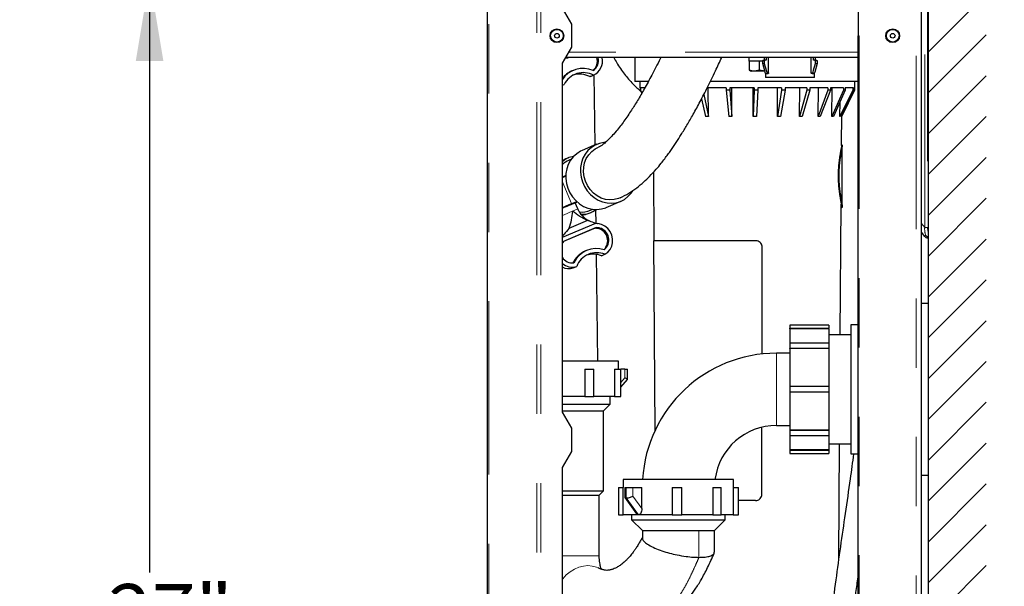
# Model space of a CAD drawing. Units: inches. Extents: x 0 to 10.8, y 0 to 8.2.
# Drawn here: x 7.7 to 9.2, y 3.2 to 4 of the extents above; entities that cross this region are included whole.
import ezdxf

# ---------------------------------------------------------------- set-up
doc = ezdxf.new("R2010")
doc.units = ezdxf.units.IN
doc.header["$MEASUREMENT"] = 0
doc.linetypes.add('SLD-Phantom', pattern=[0.5, 0.25, -0.05, 0.05, -0.05, 0.05, -0.05])
doc.linetypes.add('SLD-Solid', pattern=[0])
doc.layers.add('DIM', color=7, linetype='SLD-Solid', lineweight=25)
doc.styles.add('SLDTEXTSTYLE1', font='ARIAL.TTF', dxfattribs={"width": 0.948})
doc.dimstyles.new('SLDDIMSTYLE0', dxfattribs={"dimtxt": 0.080892, "dimasz": 0.12, "dimexe": 0, "dimexo": 0.0625, "dimgap": 0.020223, "dimtad": 0, "dimtih": 1, "dimtoh": 1, "dimdec": 6, "dimlfac": 12, "dimrnd": 1e-09, "dimzin": 12, "dimdsep": 46, "dimlunit": 5, "dimtxsty": 'SLDTEXTSTYLE1', "dimsah": 1, "dimcen": 0.09, "dimadec": 0, "dimazin": 3, "dimtfac": 1, "dimtdec": 3, "dimtofl": 0, "dimtmove": 0, "dimatfit": 3, "dimfxl": 0, "dimfrac": 2, "dimtolj": 1, "dimtzin": 12, "dimarcsym": 0})
doc.dimstyles.new('SLDDIMSTYLE7', dxfattribs={"dimtxt": 0.080892, "dimasz": 0.12, "dimexe": 0, "dimexo": 0.0625, "dimgap": 0.020223, "dimtad": 0, "dimtih": 1, "dimtoh": 1, "dimdec": 3, "dimlfac": 12, "dimrnd": 1e-09, "dimzin": 12, "dimdsep": 46, "dimlunit": 5, "dimtxsty": 'SLDTEXTSTYLE1', "dimsah": 1, "dimcen": 0.09, "dimadec": 0, "dimazin": 3, "dimtfac": 1, "dimtdec": 3, "dimtofl": 0, "dimtmove": 0, "dimatfit": 3, "dimfxl": 0, "dimfrac": 2, "dimtolj": 1, "dimtzin": 12, "dimarcsym": 0})

# ---------------------------------------------------------------- blocks, each defined once
blk = doc.blocks.new('SW_HATCH_3')
at = {"color": 0, "linetype": 'SLD-Phantom', "lineweight": 18}
for p, q in [((0.0248, -2.2733), (-0.0585, -2.3566)), ((0.0248, -2.3322), (-0.0585, -2.4155)), ((0.0248, -2.3911), (-0.0585, -2.4745)), ((0.0248, -2.4501), (-0.0585, -2.5334)), ((0.0248, -2.509), (-0.0585, -2.5923)), ((0.0248, -2.5679), (-0.0585, -2.6513)), ((0.0248, -2.6268), (-0.0585, -2.7102)), ((0.0248, -2.6858), (-0.0585, -2.7691)), ((0.0248, -2.7447), (-0.0585, -2.828)), ((0.0248, -2.8036), (-0.0585, -2.887)), ((0.0248, -2.8625), (-0.0585, -2.9459)), ((0.0248, -2.9215), (-0.0585, -3.0048)), ((0.0248, -2.9804), (-0.0585, -3.0637)), ((0.0248, -3.0393), (-0.0585, -3.1227)), ((0.0248, -3.0982), (-0.0585, -3.1816))]:
    blk.add_line(p, q, dxfattribs=at)
blk = doc.blocks.new('_D_20')
at = {"layer": 'DIM'}
for p, q in [((8.8021, 6.087), (10.4002, 6.087)), ((10.3102, 6.087), (10.3102, 4.1538)), ((10.1158, 4.0111), (10.088, 4.0111)), ((10.088, 4.0111), (10.088, 3.8869)), ((10.5479, 4.0111), (10.5757, 4.0111)), ((10.5757, 4.0111), (10.5757, 3.8869)), ((10.088, 3.8869), (10.1158, 3.8869)), ((10.5757, 3.8869), (10.5479, 3.8869)), ((10.3102, 1.8434), (10.3102, 3.8683)), ((9.1188, 1.8434), (10.4002, 1.8434))]:
    blk.add_line(p, q, dxfattribs=at)
for points in [[(10.3102, 6.087), (10.2902, 5.967), (10.3302, 5.967)], [(10.3102, 1.8434), (10.3302, 1.9634), (10.2902, 1.9634)]]:
    blk.add_solid(points, dxfattribs=at)
at = {"layer": 'DIM', "attachment_point": 1, "style": 'SLDTEXTSTYLE1'}
for s, insert, char_height in [('*', (10.017, 4.137), 0.0833), ('50 15/16"', (10.096, 4.137), 0.08333), ('1293mm', (10.1158, 3.9943), 0.08333)]:
    blk.add_mtext(s, dxfattribs=dict(at, insert=insert, char_height=char_height))
blk = doc.blocks.new('_D_21')
at = {"layer": 'DIM'}
for p, q in [((9.1174, 4.9259), (10.0434, 4.9259)), ((9.9534, 4.9259), (9.9534, 3.5274)), ((9.7898, 3.3847), (9.762, 3.3847)), ((9.762, 3.3847), (9.762, 3.2604)), ((10.1602, 3.3847), (10.1879, 3.3847)), ((10.1879, 3.3847), (10.1879, 3.2604)), ((9.762, 3.2604), (9.7898, 3.2604)), ((10.1879, 3.2604), (10.1602, 3.2604)), ((9.9534, 1.8434), (9.9534, 3.2419)), ((9.1188, 1.8434), (10.0434, 1.8434))]:
    blk.add_line(p, q, dxfattribs=at)
for points in [[(9.9534, 4.9259), (9.9334, 4.8059), (9.9734, 4.8059)], [(9.9534, 1.8434), (9.9734, 1.9634), (9.9334, 1.9634)]]:
    blk.add_solid(points, dxfattribs=at)
at = {"layer": 'DIM', "attachment_point": 1, "style": 'SLDTEXTSTYLE1'}
for s, insert, char_height in [('*', (9.691, 3.5106), 0.0833), ('37"', (9.8935, 3.5106), 0.08333), ('940mm', (9.7898, 3.3679), 0.08333)]:
    blk.add_mtext(s, dxfattribs=dict(at, insert=insert, char_height=char_height))
blk = doc.blocks.new('_D_22')
at = {"layer": 'DIM'}
for p, q in [((7.6871, 4.0934), (8.0237, 4.0934)), ((7.9337, 4.0934), (7.9337, 3.2354)), ((7.7702, 3.0927), (7.7424, 3.0927)), ((7.7424, 3.0927), (7.7424, 2.9684)), ((8.1405, 3.0927), (8.1683, 3.0927)), ((8.1683, 3.0927), (8.1683, 2.9684)), ((7.7424, 2.9684), (7.7702, 2.9684)), ((8.1683, 2.9684), (8.1405, 2.9684)), ((7.9337, 1.8434), (7.9337, 2.7015))]:
    blk.add_line(p, q, dxfattribs=at)
for points in [[(7.9337, 4.0934), (7.9137, 3.9734), (7.9537, 3.9734)], [(7.9337, 1.8434), (7.9537, 1.9634), (7.9137, 1.9634)]]:
    blk.add_solid(points, dxfattribs=at)
at = {"layer": 'DIM', "attachment_point": 1, "style": 'SLDTEXTSTYLE1'}
for s, insert, char_height in [('*', (7.6714, 3.2186), 0.0833), ('27"', (7.8739, 3.2186), 0.08333), ('686mm', (7.7702, 3.0759), 0.08333), ('KNEE', (7.7825, 2.9331), 0.08333), ('CLEARANCE', (7.5942, 2.8089), 0.08333)]:
    blk.add_mtext(s, dxfattribs=dict(at, insert=insert, char_height=char_height))
blk = doc.blocks.new('_D_29')
at = {"layer": 'DIM'}
for p, q in [((8.8042, 6.087), (9.6471, 6.087)), ((9.5571, 6.087), (9.5571, 4.5988)), ((9.341, 4.456), (9.3132, 4.456)), ((9.3132, 4.456), (9.3132, 4.3318)), ((9.7731, 4.456), (9.8009, 4.456)), ((9.8009, 4.456), (9.8009, 4.3318)), ((9.3132, 4.3318), (9.341, 4.3318)), ((9.8009, 4.3318), (9.7731, 4.3318)), ((9.5571, 2.5992), (9.5571, 4.3133)), ((8.9503, 2.5992), (9.6471, 2.5992))]:
    blk.add_line(p, q, dxfattribs=at)
for points in [[(9.5571, 6.087), (9.5371, 5.967), (9.5771, 5.967)], [(9.5571, 2.5992), (9.5771, 2.7192), (9.5371, 2.7192)]]:
    blk.add_solid(points, dxfattribs=at)
at = {"layer": 'DIM', "char_height": 0.08333, "attachment_point": 1, "style": 'SLDTEXTSTYLE1'}
for s, insert in [('41 7/8"', (9.383, 4.582)), ('1063mm', (9.341, 4.4392))]:
    blk.add_mtext(s, dxfattribs=dict(at, insert=insert))

msp = doc.modelspace()

# ---------------------------------------------------------------- linework, layer by layer
at = {"color": 7, "linetype": 'SLD-Solid', "lineweight": 25}
for p, q in [((9.05877512, 1.84343669), (9.05877512, 6.34343669)), ((8.95710845, 4.72677003), (8.95710845, 4.01018669)), ((9.04877512, 2.62227003), (9.04877512, 4.73093669)), ((8.42127512, 4.37677003), (8.42127512, 2.61427003)), ((8.52960845, 4.04986404), (8.54294178, 4.02677003)), ((8.54294178, 4.02677003), (8.54294178, 3.99343669)), ((8.95702512, 4.01018669), (8.95702512, 4.01010336)), ((8.95702512, 4.01018669), (8.95710845, 4.01018669)), ((8.95702512, 4.01010336), (8.95877512, 4.01010336)), ((8.95710845, 2.75160336), (8.95710845, 4.01010336)), ((8.54294178, 3.99343669), (8.52960845, 3.97034268)), ((8.52960845, 3.97034268), (8.52960845, 3.4665307)), ((8.53777512, 3.97760336), (8.53380041, 3.97760336)), ((8.95710845, 3.97843669), (8.53428153, 3.97843669)), ((8.53777512, 3.97843669), (8.53777512, 3.97760336)), ((8.63474392, 3.97843669), (8.63474392, 3.94410336)), ((8.79931678, 3.97843669), (8.79931678, 3.97318669)), ((8.81939385, 3.97318669), (8.79931678, 3.97318669)), ((8.80016987, 3.96049194), (8.80016987, 3.97318669)), ((8.81448556, 3.96049194), (8.81448556, 3.97318669)), ((8.81939385, 3.96993669), (8.81939385, 3.97368669)), ((8.81939385, 3.96993669), (8.82169254, 3.96993669)), ((8.82064502, 3.97493669), (8.82302443, 3.97493669)), ((8.82169254, 3.97368669), (8.82169254, 3.96993669)), ((8.82189626, 3.97493669), (8.82189626, 3.97843669)), ((8.82436251, 3.97493669), (8.82302443, 3.97493669)), ((8.82436251, 3.97843669), (8.82436251, 3.97493669)), ((8.82781738, 3.95668669), (8.82781738, 3.97843669)), ((8.88939953, 3.95668669), (8.88939953, 3.97843669)), ((8.8928544, 3.97493669), (8.8928544, 3.97843669)), ((8.89419247, 3.97493669), (8.8928544, 3.97493669)), ((8.89419247, 3.97493669), (8.89657188, 3.97493669)), ((8.89532064, 3.97843669), (8.89532064, 3.97493669)), ((8.89552437, 3.96993669), (8.89552437, 3.97368669)), ((8.89552437, 3.96993669), (8.89782305, 3.96993669)), ((8.89782305, 3.97368669), (8.89782305, 3.96993669)), ((8.54549981, 3.95997582), (8.54385903, 3.95927452)), ((8.80016987, 3.96049194), (8.80164959, 3.95954392)), ((8.80161455, 3.95935341), (8.80246262, 3.95886378)), ((8.80732772, 3.95886378), (8.80246262, 3.95886378)), ((8.81448556, 3.96049194), (8.80732772, 3.95886378)), ((8.82233903, 3.95886378), (8.80732772, 3.95886378)), ((8.82224191, 3.95917422), (8.81448556, 3.96049194)), ((8.82319178, 3.95543669), (8.82319178, 3.94993669)), ((8.82319424, 3.95543669), (8.82633359, 3.95543669)), ((8.82633359, 3.95543669), (8.82713977, 3.95543669)), ((8.89088331, 3.95543669), (8.89007713, 3.95543669)), ((8.89088331, 3.95543669), (8.89402267, 3.95543669)), ((8.89402267, 3.95543669), (8.89402512, 3.95543669)), ((8.89402512, 3.94993669), (8.89402512, 3.95543669)), ((8.52960845, 3.93939517), (8.5325203, 3.9398596)), ((8.52960845, 3.93861503), (8.5325203, 3.9398596)), ((8.56981385, 3.95101271), (8.57480181, 3.95314464)), ((8.57031987, 3.95122058), (8.56981385, 3.95101271)), ((8.57031987, 3.95122058), (8.57530784, 3.95335251)), ((8.57731589, 3.85241241), (8.57599656, 3.95366292)), ((8.65376534, 3.94410336), (8.63474392, 3.94410336)), ((8.64207725, 3.94410336), (8.64207725, 3.93510336)), ((8.95710845, 3.94410336), (8.74340719, 3.94410336)), ((8.89402512, 3.94993669), (8.82319178, 3.94993669)), ((8.95241059, 3.93510336), (8.95241059, 3.94410336)), ((8.64237782, 3.93510336), (8.64207725, 3.93510336)), ((8.64237782, 3.93510336), (8.64237782, 3.93160336)), ((8.64280905, 3.93160336), (8.64237782, 3.93160336)), ((8.64237782, 3.93160336), (8.6446103, 3.92704296)), ((8.64280905, 3.93510336), (8.64280905, 3.93160336)), ((8.6501532, 3.93510336), (8.64280905, 3.93510336)), ((8.64280905, 3.93160336), (8.64484167, 3.92743964)), ((8.7343134, 3.92543526), (8.74083516, 3.8932895)), ((8.76648596, 3.93510336), (8.73906597, 3.93510336)), ((8.74083516, 3.8932895), (8.74071421, 3.93510336)), ((8.76648596, 3.93510336), (8.76648596, 3.93160336)), ((8.77181248, 3.93160336), (8.76648596, 3.93160336)), ((8.76648596, 3.93160336), (8.77021109, 3.8932895)), ((8.80689718, 3.93510336), (8.77181248, 3.93510336)), ((8.77181248, 3.93510336), (8.77181248, 3.93160336)), ((8.77181248, 3.93160336), (8.77489251, 3.8932895)), ((8.77489251, 3.8932895), (8.77484458, 3.93510336)), ((8.80572806, 3.8932895), (8.80574625, 3.93510336)), ((8.80689718, 3.93160336), (8.80572806, 3.8932895)), ((8.80689718, 3.93510336), (8.80689718, 3.93160336)), ((8.81229605, 3.93160336), (8.80689718, 3.93160336)), ((8.81229605, 3.93160336), (8.81047307, 3.8932895)), ((8.84665055, 3.93510336), (8.81229605, 3.93510336)), ((8.81229605, 3.93510336), (8.81229605, 3.93160336)), ((8.84066685, 3.8932895), (8.84075996, 3.93510336)), ((8.84665055, 3.93160336), (8.84066685, 3.8932895)), ((8.85175384, 3.93160336), (8.84515208, 3.8932895)), ((8.84665055, 3.93510336), (8.84665055, 3.93160336)), ((8.85175384, 3.93160336), (8.84665055, 3.93160336)), ((8.88303694, 3.93510336), (8.85175384, 3.93510336)), ((8.85175384, 3.93510336), (8.85175384, 3.93160336)), ((8.87264644, 3.8932895), (8.87280813, 3.93510336)), ((8.88303694, 3.93160336), (8.87264644, 3.8932895)), ((8.88749688, 3.93160336), (8.87656624, 3.8932895)), ((8.88303694, 3.93510336), (8.88303694, 3.93160336)), ((8.88749688, 3.93160336), (8.88303694, 3.93160336)), ((8.91357668, 3.93510336), (8.88749688, 3.93510336)), ((8.88749688, 3.93510336), (8.88749688, 3.93160336)), ((8.89948748, 3.8932895), (8.89970671, 3.93510336)), ((8.91357668, 3.93160336), (8.89948748, 3.8932895)), ((8.91708932, 3.93160336), (8.9025747, 3.8932895)), ((8.91357668, 3.93510336), (8.91357668, 3.93160336)), ((8.91708932, 3.93160336), (8.91357668, 3.93160336)), ((8.93618853, 3.93510336), (8.91708932, 3.93510336)), ((8.91708932, 3.93510336), (8.91708932, 3.93160336)), ((8.91936078, 3.8932895), (8.91962263, 3.93510336)), ((8.93618853, 3.93160336), (8.91936078, 3.8932895)), ((8.9385145, 3.93160336), (8.92140505, 3.8932895)), ((8.94933153, 3.93160336), (8.93091202, 3.8932895)), ((8.95031232, 3.93160336), (8.93177403, 3.8932895)), ((8.95211002, 3.93160336), (8.93362199, 3.89383695)), ((8.93618853, 3.93510336), (8.93618853, 3.93160336)), ((8.9385145, 3.93160336), (8.93618853, 3.93160336)), ((8.94933153, 3.93510336), (8.9385145, 3.93510336)), ((8.9385145, 3.93510336), (8.9385145, 3.93160336)), ((8.94933153, 3.93510336), (8.94933153, 3.93160336)), ((8.95031232, 3.93160336), (8.94933153, 3.93160336)), ((8.95241059, 3.93510336), (8.95031232, 3.93510336)), ((8.95031232, 3.93510336), (8.95031232, 3.93160336)), ((8.95211002, 3.93510336), (8.95211002, 3.93160336)), ((8.73094406, 3.91890206), (8.73653636, 3.8932895)), ((8.93091202, 3.8932895), (8.93106022, 3.91491071)), ((8.93332526, 3.85140563), (8.93364521, 3.89715676)), ((8.74083516, 3.8932895), (8.73653636, 3.8932895)), ((8.77489251, 3.8932895), (8.77021109, 3.8932895)), ((8.81047307, 3.8932895), (8.80572806, 3.8932895)), ((8.84515208, 3.8932895), (8.84066685, 3.8932895)), ((8.87656624, 3.8932895), (8.87264644, 3.8932895)), ((8.9025747, 3.8932895), (8.89948748, 3.8932895)), ((8.92140505, 3.8932895), (8.91936078, 3.8932895)), ((8.93177403, 3.8932895), (8.93091202, 3.8932895)), ((8.57948812, 3.85334085), (8.55832208, 3.84429416)), ((8.93377924, 3.85377707), (8.93334184, 3.85377707)), ((8.93422537, 3.76325392), (8.93422537, 3.8524528)), ((8.53826006, 3.8335725), (8.53514259, 3.83224004)), ((8.54292991, 3.83200051), (8.5395495, 3.83055567)), ((8.66143127, 3.81298534), (8.66212283, 3.7140971)), ((8.52960845, 3.80616619), (8.5342861, 3.80816293)), ((8.54718437, 3.76836429), (8.54986815, 3.76950992)), ((8.54986815, 3.76950992), (8.55064752, 3.76984303)), ((8.59339923, 3.76222616), (8.61456526, 3.77127285)), ((8.54675681, 3.76818155), (8.54718437, 3.76836429)), ((8.55225371, 3.76014415), (8.54852778, 3.76887062)), ((8.56866802, 3.75380249), (8.5717855, 3.75513495)), ((8.57049606, 3.75815178), (8.57387647, 3.75959662)), ((8.57879245, 3.73909616), (8.57853367, 3.75895599)), ((8.93141424, 3.57814503), (8.93273555, 3.76708135)), ((8.93278241, 3.76192965), (8.93377924, 3.76192965)), ((8.56621586, 3.74323538), (8.53947234, 3.7318194)), ((8.57785843, 3.73923325), (8.52960845, 3.71863683)), ((8.57723599, 3.73235226), (8.5315696, 3.71285869)), ((8.57887677, 3.73305355), (8.5315706, 3.71286001)), ((8.57723599, 3.73235226), (8.57887677, 3.73305355)), ((8.58091258, 3.73878499), (8.57785843, 3.73923325)), ((8.5805382, 3.73883993), (8.58092067, 3.73905424)), ((8.58092067, 3.73905424), (8.58091258, 3.73878499)), ((8.58232112, 3.73180575), (8.5839619, 3.73250705)), ((9.05336162, 3.72051057), (9.04877512, 3.72659707)), ((8.66212272, 3.7140971), (8.66170606, 3.71409419)), ((8.66170606, 3.71409419), (8.66362387, 3.43986256)), ((8.8095068, 3.71409419), (8.66170606, 3.71409419)), ((8.80944094, 3.7140971), (8.66212272, 3.7140971)), ((8.8095068, 3.71409419), (8.80944094, 3.7140971)), ((9.05877512, 3.71843669), (9.05752118, 3.71843669)), ((8.56496538, 3.70009982), (8.5633246, 3.69939852)), ((8.81843188, 3.55064947), (8.81860197, 3.70492558)), ((8.58138211, 3.54035633), (8.57937502, 3.69438767)), ((8.5864357, 3.69242314), (8.59142367, 3.69455508)), ((8.54571145, 3.67503922), (8.55069941, 3.67717116)), ((9.05877512, 3.62343669), (9.04877512, 3.62343669)), ((8.91481678, 3.59218669), (8.85856678, 3.59218669)), ((8.85856678, 3.59218669), (8.85856678, 3.58802003)), ((8.85856678, 3.58708743), (8.85856678, 3.58802003)), ((8.91481678, 3.58708743), (8.85856678, 3.58708743)), ((8.85856678, 3.58708743), (8.85856678, 3.56631446)), ((8.91481678, 3.59218669), (8.91481678, 3.58802003)), ((8.91481678, 3.58708743), (8.91481678, 3.58802003)), ((8.91481678, 3.58708743), (8.91481678, 3.56631446)), ((8.95710845, 3.59289503), (8.94656678, 3.59289503)), ((8.94656678, 3.59289503), (8.94656678, 3.40647836)), ((8.94656678, 3.57814503), (8.91481678, 3.57814503)), ((8.91481678, 3.56631446), (8.85856678, 3.56631446)), ((8.85856678, 3.56631446), (8.85856678, 3.55920151)), ((8.85856678, 3.55854207), (8.85856678, 3.55920151)), ((8.91481678, 3.55854207), (8.85856678, 3.55854207)), ((8.85856678, 3.55854207), (8.85856678, 3.50385336)), ((8.91481678, 3.56631446), (8.91481678, 3.55920151)), ((8.91481678, 3.55854207), (8.91481678, 3.55920151)), ((8.91481678, 3.55854207), (8.91481678, 3.50385336)), ((8.85856678, 3.55177003), (8.83923953, 3.55177003)), ((8.56852476, 3.54035633), (8.52960845, 3.54035633)), ((8.56231787, 3.52868967), (8.56231787, 3.48910633)), ((8.56231787, 3.52868967), (8.57539976, 3.52868967)), ((8.61093297, 3.54035633), (8.56852476, 3.54035633)), ((8.57539976, 3.48910633), (8.57539976, 3.52868967)), ((8.60512263, 3.52868967), (8.60512263, 3.48910633)), ((8.60512263, 3.52868967), (8.61429609, 3.52868967)), ((8.61093297, 3.52868967), (8.61093297, 3.54035633)), ((8.61429609, 3.48910633), (8.61429609, 3.52868967)), ((8.62031528, 3.52868967), (8.61429609, 3.52868967)), ((8.62031528, 3.52868967), (8.62396925, 3.52868967)), ((8.62396925, 3.51381322), (8.62396925, 3.52868967)), ((8.61429609, 3.50277793), (8.62391226, 3.51366264)), ((8.85856678, 3.50385336), (8.85856678, 3.49552003)), ((8.91481678, 3.50385336), (8.85856678, 3.50385336)), ((8.91481678, 3.50385336), (8.91481678, 3.49552003)), ((8.56231787, 3.48910633), (8.52960845, 3.48910633)), ((8.56231787, 3.48910633), (8.57539976, 3.48910633)), ((8.60512263, 3.48910633), (8.57539976, 3.48910633)), ((8.59884963, 3.47810553), (8.59884963, 3.48910633)), ((8.60512263, 3.48910633), (8.61429609, 3.48910633)), ((8.91481678, 3.49552003), (8.85856678, 3.49552003)), ((8.85856678, 3.49552003), (8.85856678, 3.44083132)), ((8.91481678, 3.49552003), (8.91481678, 3.44083132)), ((8.52960845, 3.47810553), (8.5697772, 3.47810553)), ((8.5697772, 3.47810553), (8.59884963, 3.47810553)), ((8.58947463, 3.46873053), (8.59884963, 3.47810553)), ((8.52960845, 3.46873053), (8.56442761, 3.46873053)), ((8.52960845, 3.4665307), (8.54294178, 3.44343669)), ((8.56442761, 3.46873053), (8.58947463, 3.46873053)), ((8.58947463, 3.35310553), (8.58947463, 3.46873053)), ((8.54294178, 3.44343669), (8.54294178, 3.41010336)), ((8.81820874, 3.3482676), (8.81831553, 3.44512548)), ((8.83923953, 3.44760336), (8.85856678, 3.44760336)), ((8.91481678, 3.44083132), (8.85856678, 3.44083132)), ((8.85856678, 3.44083132), (8.85856678, 3.44017187)), ((8.85856678, 3.44017187), (8.85856678, 3.43305893)), ((8.85856678, 3.43305893), (8.91481678, 3.43305893)), ((8.85856678, 3.43305893), (8.85856678, 3.41228596)), ((8.91481678, 3.44083132), (8.91481678, 3.44017187)), ((8.91481678, 3.44017187), (8.91481678, 3.43305893)), ((8.91481678, 3.43305893), (8.91481678, 3.41228596)), ((8.91481678, 3.42122836), (8.94656678, 3.42122836)), ((8.92915598, 3.25523059), (8.93031687, 3.42122836)), ((8.54294178, 3.41010336), (8.52960845, 3.38700935)), ((8.91481678, 3.41228596), (8.85856678, 3.41228596)), ((8.85856678, 3.41228596), (8.85856678, 3.41135336)), ((8.85856678, 3.41135336), (8.85856678, 3.40718669)), ((8.85856678, 3.40718669), (8.91481678, 3.40718669)), ((8.91481678, 3.41228596), (8.91481678, 3.41135336)), ((8.91481678, 3.41135336), (8.91481678, 3.40718669)), ((8.94656678, 3.40647836), (8.95710845, 3.40647836)), ((8.52960845, 3.38700935), (8.52960845, 2.6990307)), ((9.04877512, 3.37593669), (9.05877512, 3.37593669)), ((8.61093068, 3.35802003), (8.61093068, 3.31843669)), ((8.61093068, 3.35802003), (8.61793164, 3.35802003)), ((8.6177812, 3.36968669), (8.6177812, 3.35802003)), ((8.75257929, 3.36968669), (8.6177812, 3.36968669)), ((8.61793164, 3.31843669), (8.61793164, 3.35802003)), ((8.62021938, 3.35802003), (8.62021938, 3.34359651)), ((8.62021938, 3.35802003), (8.6221141, 3.35802003)), ((8.6221141, 3.35802003), (8.63183384, 3.35802003)), ((8.63183384, 3.35802003), (8.64472587, 3.35802003)), ((8.64472587, 3.32786268), (8.64472587, 3.35802003)), ((8.68872151, 3.35802003), (8.68872151, 3.31843669)), ((8.68872151, 3.35802003), (8.70247036, 3.35802003)), ((8.70247036, 3.31843669), (8.70247036, 3.35802003)), ((8.74739946, 3.35802003), (8.74739946, 3.31843669)), ((8.74739946, 3.35802003), (8.75945429, 3.35802003)), ((8.77736453, 3.36968669), (8.75257929, 3.36968669)), ((8.75945429, 3.31843669), (8.75945429, 3.35802003)), ((8.77687383, 3.35802003), (8.77687383, 3.31843669)), ((8.77687383, 3.35802003), (8.78421505, 3.35802003)), ((8.77736453, 3.35802003), (8.77736453, 3.36968669)), ((8.78421505, 3.31843669), (8.78421505, 3.35802003)), ((8.52960845, 3.35310553), (8.56442761, 3.35310553)), ((8.52960845, 3.34685553), (8.56086122, 3.34685553)), ((8.56086122, 3.34685553), (8.58322463, 3.34685553)), ((8.56442761, 3.35310553), (8.58947463, 3.35310553)), ((8.58322463, 3.34685553), (8.58947463, 3.35310553)), ((8.58322463, 3.25919063), (8.58322463, 3.34685553)), ((8.62031653, 3.3432968), (8.63717239, 3.32002822)), ((8.80910113, 3.33910336), (8.78421505, 3.33910336)), ((8.61093068, 3.31843669), (8.61793164, 3.31843669)), ((8.63977145, 3.31843669), (8.61793164, 3.31843669)), ((8.62986453, 3.31843669), (8.62986453, 3.31143886)), ((8.68873734, 3.31843669), (8.63977145, 3.31843669)), ((8.68872151, 3.31843669), (8.70247036, 3.31843669)), ((8.74739946, 3.31843669), (8.70247036, 3.31843669)), ((8.74739946, 3.31843669), (8.75945429, 3.31843669)), ((8.77687383, 3.31843669), (8.75945429, 3.31843669)), ((8.7652812, 3.31143886), (8.7652812, 3.31843669)), ((8.77687383, 3.31843669), (8.78421505, 3.31843669)), ((8.62986453, 3.31143886), (8.64548953, 3.29581386)), ((8.62986453, 3.31143886), (8.7652812, 3.31143886)), ((8.7496562, 3.29581386), (8.7652812, 3.31143886)), ((8.64548953, 3.29581386), (8.72729279, 3.29581386)), ((8.64549001, 3.29581386), (8.64549001, 3.28523394)), ((8.72729279, 3.29581386), (8.7496562, 3.29581386)), ((8.74965572, 3.26472713), (8.74965572, 3.29581386)), ((8.58217834, 3.24159666), (8.58169085, 3.24183755))]:
    msp.add_line(p, q, dxfattribs=at)
at = {"color": 7, "linetype": 'SLD-Phantom', "lineweight": 18}
for p, q in [((9.04077512, 4.73093669), (9.04077512, 2.62227003)), ((8.49309864, 4.66427003), (8.49309864, 2.61427003)), ((8.49875549, 4.66427003), (8.49875549, 2.61427003)), ((8.42361826, 4.37677003), (8.42361826, 2.61427003)), ((9.05336162, 3.73304839), (9.05336162, 4.078825)), ((9.05752118, 4.078825), (9.05752118, 3.73304839)), ((8.95877512, 4.01010336), (8.95877512, 2.75327003)), ((8.95710845, 3.98643669), (8.53890033, 3.98643669)), ((8.82169254, 3.97368669), (8.81939385, 3.97368669)), ((8.89782305, 3.97368669), (8.89552437, 3.97368669)), ((8.82544101, 3.95668669), (8.82781738, 3.95668669)), ((8.88939953, 3.95668669), (8.89177589, 3.95668669)), ((8.53484468, 3.80704252), (8.52960845, 3.80480734)), ((8.52960845, 3.80012473), (8.54329708, 3.76806475)), ((8.92926392, 3.80785336), (8.92826709, 3.80785336)), ((8.55064752, 3.76984303), (8.54329569, 3.76670476)), ((8.54329708, 3.76806475), (8.55022599, 3.77102248)), ((8.55225371, 3.76014415), (8.54458447, 3.75687219)), ((9.04877512, 3.73913488), (9.05336162, 3.73304839)), ((9.05752118, 3.73304839), (9.05336162, 3.73304839)), ((8.91481678, 3.58802003), (8.85856678, 3.58802003)), ((8.91481678, 3.55920151), (8.85856678, 3.55920151)), ((8.83923953, 3.55177003), (8.83923953, 3.44760336)), ((8.62031528, 3.51632905), (8.62031528, 3.52868967)), ((8.61429609, 3.50951583), (8.62031528, 3.51632905)), ((8.91481678, 3.44017187), (8.85856678, 3.44017187)), ((8.91481678, 3.41135336), (8.85856678, 3.41135336)), ((8.6221141, 3.35802003), (8.6221141, 3.34281169)), ((8.63183384, 3.35802003), (8.63183384, 3.34565941)), ((8.6221141, 3.34281169), (8.63977145, 3.31843669)), ((8.63183384, 3.34565941), (8.64472587, 3.32786268)), ((8.72729279, 3.25712155), (8.72729279, 3.29581386)), ((8.58322463, 3.25919063), (8.52960845, 3.25919063))]:
    msp.add_line(p, q, dxfattribs=at)
at = {"color": 7, "linetype": 'SLD-Solid', "lineweight": 25, "flags": 128}
for points in [[(8.8229002, 3.95668669), (8.82270186, 3.95743612), (8.81939385, 3.96993669)], [(8.89782305, 3.96993669), (8.89451504, 3.95743612), (8.8943167, 3.95668669)], [(8.59191208, 3.85623623), (8.58974971, 3.85605235), (8.58336834, 3.85474537), (8.57734072, 3.85233926), (8.57182295, 3.84889633), (8.56695795, 3.84450575), (8.56287171, 3.83928124), (8.55967007, 3.8333581), (8.55743594, 3.82688975), (8.5562272, 3.8200437), (8.55607514, 3.81299728), (8.5569837, 3.80593298), (8.55892936, 3.79903375), (8.56186171, 3.7924783), (8.56570482, 3.78643639), (8.57035915, 3.78106451), (8.57570416, 3.77650179), (8.58160141, 3.77286641), (8.58789816, 3.77025251), (8.59443134, 3.7687278), (8.60103174, 3.76833176), (8.60752841, 3.76907466), (8.61375309, 3.77093724), (8.61954456, 3.77387128), (8.62475283, 3.77780078), (8.62924302, 3.78262396), (8.63162134, 3.78602028)], [(8.55832208, 3.84429416), (8.55617469, 3.84329257), (8.55065692, 3.83984964), (8.54579192, 3.83545906), (8.54170568, 3.83023454), (8.53850404, 3.82431141), (8.53626991, 3.81784305), (8.53506117, 3.81099701), (8.53490911, 3.80395059), (8.53581767, 3.79688629), (8.53776332, 3.78998706), (8.54069568, 3.7834316), (8.54453879, 3.77738969), (8.54919312, 3.77201782), (8.55453813, 3.7674551), (8.56043538, 3.76381972), (8.56673213, 3.76120582), (8.57326531, 3.75968111), (8.57986571, 3.75928507), (8.58636237, 3.76002796), (8.59258705, 3.76189055), (8.59339923, 3.76222616)], [(8.61324777, 3.77597281), (8.6110622, 3.77508168), (8.60498375, 3.77350065), (8.59866352, 3.77309872), (8.59229356, 3.77388812), (8.58606742, 3.77584485), (8.58017426, 3.77890945), (8.57479316, 3.78298882), (8.57008761, 3.78795901), (8.5662006, 3.79366899), (8.56325022, 3.79994527), (8.56132612, 3.80659716), (8.56048676, 3.81342253), (8.56075765, 3.820214), (8.56213056, 3.82676521), (8.56456376, 3.83287712), (8.56798334, 3.83836401), (8.57228539, 3.84305916), (8.57733919, 3.84681993), (8.58215887, 3.84921442)], [(8.53514259, 3.83224004), (8.531083, 3.83018172), (8.52960845, 3.82925866)], [(8.54011996, 3.76534905), (8.53618729, 3.76367012), (8.53215516, 3.76194846), (8.52960845, 3.76086091)], [(8.54675681, 3.76818155), (8.54616185, 3.76792772), (8.5454892, 3.76764071), (8.54474359, 3.76732253), (8.54393025, 3.76697542), (8.54305488, 3.76660182), (8.54212362, 3.76620433), (8.54114303, 3.76578577), (8.54011996, 3.76534905)], [(8.54329569, 3.76670476), (8.54291405, 3.76654185), (8.54252731, 3.76637676), (8.54213583, 3.76620964), (8.54173995, 3.76604064), (8.54134006, 3.76586993), (8.54093651, 3.76569765), (8.54052969, 3.76552397), (8.54011996, 3.76534905)], [(8.59142367, 3.69455508), (8.59560742, 3.69745155), (8.59896489, 3.70137458), (8.60130779, 3.70610418), (8.60250473, 3.71137511), (8.60248861, 3.71689179), (8.6012603, 3.72234485), (8.59888871, 3.72742849), (8.59550682, 3.73185763), (8.59130429, 3.73538389), (8.58651679, 3.73780953), (8.58141278, 3.73899851)]]:
    msp.add_lwpolyline(points, dxfattribs=at)
at = {"color": 7, "linetype": 'SLD-Phantom', "lineweight": 18, "flags": 128}
for points in [[(8.52960845, 3.76222003), (8.53088175, 3.76276382), (8.53497963, 3.76451373), (8.53923294, 3.76632975), (8.54329708, 3.76806475)], [(8.54458447, 3.75687219), (8.54093716, 3.75531514), (8.53712009, 3.75368538), (8.53344251, 3.75211495), (8.53020233, 3.75073106), (8.52960845, 3.75047738)], [(8.58169085, 3.24183755), (8.57917605, 3.24292613), (8.57321165, 3.24459345), (8.56692688, 3.2451534), (8.56046213, 3.24459345), (8.55396182, 3.24292613), (8.54757115, 3.24018867), (8.54143288, 3.23644223), (8.53568412, 3.23177049), (8.5304533, 3.22627782), (8.52960845, 3.2252515)]]:
    msp.add_lwpolyline(points, dxfattribs=at)
at = {"color": 7, "linetype": 'SLD-Solid', "lineweight": 25}
for centre, radius in [((8.52210845, 4.01010336), 0.01), ((8.52210845, 4.01010336), 0.00916667), ((8.52210845, 4.01010336), 0.00333333), ((9.00710845, 4.01010336), 0.01), ((9.00710845, 4.01010336), 0.00916667), ((9.00710845, 4.01010336), 0.00333333)]:
    msp.add_circle(centre, radius, dxfattribs=at)
for centre, radius, start, end in [((8.56354766, 3.97324622), 0.01705172, 308.10105912, 17.72183159), ((8.565396, 3.97391581), 0.01684128, 302.33949938, 15.57148975), ((8.56589009, 3.97325915), 0.02200028, 293.89569531, 13.61165476), ((8.55968032, 3.92697273), 0.03587509, 65.7673448, 146.95453903), ((8.5579554, 3.92653223), 0.03564779, 113.29307321, 142.67367235), ((8.56013, 3.9259138), 0.03093188, 61.68448622, 153.20141287), ((8.55500666, 3.92292339), 0.03175315, 62.20420072, 107.52493014), ((8.55200578, 3.80140734), 0.03497795, 99.53635045, 129.81621248), ((8.5523508, 3.80067799), 0.0325046, 113.19303828, 134.40016969), ((8.53434613, 3.80754828), 0.00061758, 33.26765346, 95.57721318), ((8.5502784, 3.77030092), 0.00058814, 308.87344598, 14.97271079), ((8.7848939, 3.21181689), 0.60518667, 112.99224246, 113.17205801), ((8.55765476, 3.78844565), 0.03290316, 264.34087871, 292.97164699), ((8.55795297, 3.78749138), 0.03518223, 268.38657752, 306.66946927), ((8.55488501, 3.78609908), 0.03511468, 274.58152659, 293.11102596), ((8.58457084, 3.76908444), 0.03025122, 263.06969543, 264.00772314), ((8.57715931, 3.71428435), 0.01826592, 314.44529869, 73.58503005), ((8.57888999, 3.71506222), 0.01816717, 309.65705899, 73.78874185), ((9.05752118, 3.72364503), 0.00520833, 217, 270), ((8.57779148, 3.66612843), 0.03627933, 113.50092335, 153.77090581), ((8.57905528, 3.6671353), 0.03581298, 71.38994555, 154.84232002), ((8.54402655, 3.69901558), 0.0168595, 211.21911185, 278.91574588), ((8.57950604, 3.6660807), 0.03086778, 67.28880405, 158.94346152), ((8.57442966, 3.66325234), 0.0315449, 67.62904545, 107.56328805), ((8.54418533, 3.69766697), 0.02150608, 227.32781207, 287.63155798), ((8.5391963, 3.69482109), 0.02082714, 242.59007424, 288.22927581), ((8.83923953, 3.35802003), 0.19375, 90, 176.54784324), ((8.83923953, 3.35802003), 0.08958333, 90, 172.51696884)]:
    msp.add_arc(centre, radius, start, end, dxfattribs=at)
at = {"color": 7, "linetype": 'SLD-Phantom', "lineweight": 18}
msp.add_arc((8.54235651, 3.76738571), 0.00116006, 324.05584038, 35.82697814, dxfattribs=at)
for major_axis, ratio, start_param, end_param in [((-0.01702445, 0.0225922), 0.7364593803, 0.691662733, 1.1312295299), ((-0.01506841, 0.01999645), 0.624044711, 0.691662733, 1.0516314633), ((0.02380214, 0.00295177), 0.1177098588, 2.7696924797, 3.2092592766)]:
    msp.add_ellipse((9.0770858, 3.72364503), major_axis=major_axis, ratio=ratio, start_param=start_param, end_param=end_param, dxfattribs=at)
at = {"color": 7, "linetype": 'SLD-Solid', "lineweight": 25}
for centre, major_axis, ratio, start_param, end_param in [((8.61709425, 3.51632905), (0.00686074, -0.00259651), 0.1704573951, 6.2187634477, 7.4307962603), ((8.62709438, 3.34565941), (0.00685067, 0.00222061), 0.2602374071, 3.0574371301, 3.8180638882), ((8.62709438, 3.34565941), (0.00685067, 0.00222061), 0.2602374071, 3.8180638882, 5.388860215)]:
    msp.add_ellipse(centre, major_axis=major_axis, ratio=ratio, start_param=start_param, end_param=end_param, dxfattribs=at)
for points, knots in [([(8.6719642, 3.97843669), (8.6716853, 3.97785628), (8.66744437, 3.96903026), (8.65953697, 3.95386692), (8.64865335, 3.93377237), (8.63886854, 3.91700212), (8.63091949, 3.90428459), (8.6244134, 3.89451478), (8.61891624, 3.88669472), (8.61326256, 3.87913303), (8.60713293, 3.87151604), (8.60049321, 3.863997), (8.59406787, 3.85763377), (8.58867663, 3.85313093), (8.58464323, 3.85036105), (8.58300999, 3.84960672), (8.58217126, 3.84921934)], [0, 0, 0, 0, 0.0084459669, 0.12843274207, 0.23667302326, 0.33333799142, 0.41933655925, 0.47299617846, 0.52849648077, 0.5856950903, 0.64614373602, 0.71875890252, 0.80389430456, 0.86589050758, 0.93112978533, 1, 1, 1, 1]), ([(8.60441029, 3.97843669), (8.60574485, 3.97591634), (8.61021533, 3.96747373), (8.61948556, 3.95463543), (8.63116336, 3.94080931), (8.63943894, 3.93323315), (8.64331877, 3.92968124)], [0, 0, 0, 0, 0.1305360429, 0.4372653851, 0.736174342, 1, 1, 1, 1]), ([(8.6132561, 3.77597657), (8.61759684, 3.77814035), (8.62585988, 3.78225932), (8.63723772, 3.79023482), (8.64715359, 3.79846681), (8.65643803, 3.80737041), (8.66481896, 3.81645421), (8.67208182, 3.8251568), (8.6776678, 3.83231042), (8.68229235, 3.83851977), (8.68777976, 3.84618852), (8.6942329, 3.85568388), (8.70198973, 3.86777687), (8.71022628, 3.8813389), (8.71932045, 3.89716724), (8.72925361, 3.91542609), (8.73999634, 3.93629936), (8.75038433, 3.95744111), (8.75713025, 3.97203975), (8.76008623, 3.97843669)], [0, 0, 0, 0, 0.0731798332, 0.1393052792, 0.1984415639, 0.25065479, 0.310014223, 0.3570620726, 0.3921364319, 0.4227682626, 0.4521047071, 0.5059356685, 0.558612079, 0.6186117048, 0.6857742036, 0.7602014939, 0.8419581482, 0.9307479675, 1, 1, 1, 1]), ([(8.81939385, 3.97368669), (8.81940767, 3.97382713), (8.81943529, 3.974108), (8.8196507, 3.97448237), (8.81996778, 3.97476507), (8.82031963, 3.97491523), (8.82055241, 3.97493058), (8.82064502, 3.97493669)], [0, 0, 0, 0, 0.2144471247, 0.4288912954, 0.6434211482, 0.8581360705, 1, 1, 1, 1]), ([(8.82302443, 3.97493669), (8.82286684, 3.97492153), (8.82255146, 3.97489119), (8.82213532, 3.97465247), (8.8218367, 3.97430602), (8.82170644, 3.97396018), (8.82169588, 3.97375243), (8.82169254, 3.97368669)], [0, 0, 0, 0, 0.2331141521, 0.4665064179, 0.6914460705, 0.902364703, 1, 1, 1, 1]), ([(8.82169254, 3.96993669), (8.82286614, 3.96577262), (8.82411128, 3.96135471), (8.82536876, 3.95694032), (8.82544101, 3.95668669)], [0, 0, 0, 0, 0.9425465145, 1, 1, 1, 1]), ([(8.89177589, 3.95668669), (8.89184814, 3.95694032), (8.89310562, 3.96135471), (8.89435076, 3.96577262), (8.89552437, 3.96993669)], [0, 0, 0, 0, 0.0574534855, 1, 1, 1, 1]), ([(8.89552437, 3.97368669), (8.89551089, 3.973821), (8.89548394, 3.97408951), (8.89527535, 3.97444932), (8.89496507, 3.97473145), (8.89458714, 3.97490639), (8.89431729, 3.97492711), (8.89419247, 3.97493669)], [0, 0, 0, 0, 0.1985553726, 0.3969342453, 0.6002347887, 0.8150760349, 1, 1, 1, 1]), ([(8.89657188, 3.97493669), (8.89671264, 3.97492286), (8.89699417, 3.97489519), (8.89736934, 3.97467936), (8.89765228, 3.97436178), (8.89780182, 3.97401037), (8.89781703, 3.97377847), (8.89782305, 3.97368669)], [0, 0, 0, 0, 0.2149465427, 0.4298965671, 0.6447483055, 0.8594086104, 1, 1, 1, 1]), ([(8.80732772, 3.95886378), (8.80715802, 3.9588654), (8.8047409, 3.95888857), (8.80237224, 3.95971942), (8.80016987, 3.96049194)], [0, 0, 0, 0, 0.0702067325, 1, 1, 1, 1]), ([(8.8229002, 3.95668669), (8.82293742, 3.95654347), (8.8230119, 3.95625691), (8.82310307, 3.95587504), (8.82316597, 3.95559313), (8.82319372, 3.95545456), (8.8231941, 3.9554415), (8.82319424, 3.95543669)], [0, 0, 0, 0, 0.222855131, 0.4458804753, 0.6642954068, 0.8763738658, 1, 1, 1, 1]), ([(8.82633359, 3.95543669), (8.82625895, 3.95545396), (8.82610975, 3.95548846), (8.82586571, 3.95574805), (8.82563984, 3.95612724), (8.82550347, 3.95647336), (8.82544845, 3.95666127), (8.82544101, 3.95668669)], [0, 0, 0, 0, 0.2402939211, 0.4802875709, 0.7266578747, 0.9630203944, 1, 1, 1, 1]), ([(8.82781738, 3.95668669), (8.82781084, 3.95655927), (8.82779778, 3.95630469), (8.82769862, 3.95596182), (8.8275516, 3.95568084), (8.82735777, 3.95547792), (8.82721395, 3.95545072), (8.82713977, 3.95543669)], [0, 0, 0, 0, 0.1820416518, 0.3637031976, 0.5552167502, 0.7705707776, 1, 1, 1, 1]), ([(8.89007713, 3.95543669), (8.88999556, 3.9554537), (8.88983227, 3.95548773), (8.88961075, 3.95575287), (8.88945599, 3.95613184), (8.88940283, 3.95647095), (8.88940008, 3.95665052), (8.88939953, 3.95668669)], [0, 0, 0, 0, 0.2521772705, 0.5047904363, 0.7419296474, 0.9480053576, 1, 1, 1, 1]), ([(8.89177589, 3.95668669), (8.89172842, 3.95654138), (8.8916336, 3.95625118), (8.89143499, 3.95587535), (8.89121173, 3.95558581), (8.89101953, 3.95545134), (8.89091467, 3.95544007), (8.89088331, 3.95543669)], [0, 0, 0, 0, 0.2122269472, 0.4238234147, 0.6526000787, 0.8961244382, 1, 1, 1, 1]), ([(8.89402267, 3.95543669), (8.89402407, 3.95544995), (8.89402689, 3.95547646), (8.89407042, 3.9556828), (8.89414017, 3.95598736), (8.89422622, 3.95634024), (8.89428935, 3.95658195), (8.8943167, 3.95668669)], [0, 0, 0, 0, 0.2070841978, 0.4141105536, 0.6228957511, 0.8365727231, 1, 1, 1, 1]), ([(8.93316259, 3.85248152), (8.93314298, 3.85185901), (8.93309986, 3.85048962), (8.9323787, 3.8463805), (8.93134693, 3.84071836), (8.93018586, 3.83372044), (8.92916661, 3.82569958), (8.92841407, 3.8169637), (8.92831608, 3.81088986), (8.92826709, 3.80785336)], [0, 0, 0, 0, 0.1219828768, 0.2683378195, 0.4147080319, 0.5610688019, 0.7074190123, 0.8537295331, 1, 1, 1, 1]), ([(8.93415744, 3.8524528), (8.9341379, 3.85183806), (8.9340946, 3.85047571), (8.9333753, 3.84637981), (8.93234381, 3.84071854), (8.93118267, 3.83372039), (8.93016344, 3.82569959), (8.92941089, 3.8169637), (8.92931291, 3.81088986), (8.92926392, 3.80785336)], [0, 0, 0, 0, 0.1205389698, 0.2671345946, 0.4137455141, 0.5603469756, 0.7069378603, 0.8534889901, 1, 1, 1, 1]), ([(8.92826709, 3.80785336), (8.92831608, 3.80481686), (8.92841407, 3.79874302), (8.92916661, 3.79000714), (8.93018586, 3.78198628), (8.93134693, 3.77498836), (8.9323787, 3.76932622), (8.93309986, 3.7652171), (8.93314298, 3.76384771), (8.93316259, 3.7632252)], [0, 0, 0, 0, 0.1462704669, 0.2925809877, 0.4389311981, 0.5852919681, 0.7316621805, 0.8780171232, 1, 1, 1, 1]), ([(8.92926392, 3.80785336), (8.92931291, 3.80481686), (8.92941089, 3.79874302), (8.93016344, 3.79000713), (8.93118267, 3.78198632), (8.93234381, 3.77498818), (8.9333753, 3.76932691), (8.9340946, 3.76523101), (8.9341379, 3.76386866), (8.93415744, 3.76325392)], [0, 0, 0, 0, 0.1465110099, 0.2930621397, 0.4396530244, 0.5862544859, 0.7328654055, 0.8794610302, 1, 1, 1, 1]), ([(8.54458447, 3.75687219), (8.5445817, 3.75685053), (8.54403756, 3.75259438), (8.54306232, 3.74401051), (8.54067252, 3.73589506), (8.53947234, 3.7318194)], [0, 0, 0, 0, 0.0025398525, 0.4990658599, 1, 1, 1, 1]), ([(8.56621586, 3.74323538), (8.56248978, 3.74515965), (8.55497293, 3.7490416), (8.54809754, 3.75427503), (8.54460203, 3.7568592), (8.54458447, 3.75687219)], [0, 0, 0, 0, 0.4944391589, 0.9974601815, 1, 1, 1, 1]), ([(8.57172752, 3.74145479), (8.57029042, 3.74205228), (8.56717493, 3.74334756), (8.5628115, 3.7462726), (8.55866609, 3.74999703), (8.55523061, 3.75445048), (8.55308034, 3.75790167), (8.55238895, 3.7599256), (8.55230833, 3.76016157)], [0, 0, 0, 0, 0.1681780618, 0.3645922642, 0.5653623474, 0.7685652956, 0.9730160822, 1, 1, 1, 1]), ([(8.93418865, 3.7627988), (8.93415552, 3.76222238), (8.93412222, 3.76164285), (8.93377942, 3.76193276), (8.93377758, 3.76193431)], [0, 0, 0, 0, 0.9946351506, 1, 1, 1, 1]), ([(8.57785843, 3.73923325), (8.57497815, 3.74033538), (8.57117498, 3.74179065), (8.56718425, 3.74295326), (8.56621586, 3.74323538)], [0, 0, 0, 0, 0.7573388839, 1, 1, 1, 1]), ([(8.53947234, 3.7318194), (8.53713611, 3.72903222), (8.5338433, 3.7251038), (8.53056177, 3.72116763), (8.52960845, 3.72002414)], [0, 0, 0, 0, 0.709490054, 1, 1, 1, 1]), ([(8.58232112, 3.73180575), (8.58171122, 3.73186505), (8.58088801, 3.7319451), (8.5800402, 3.73202753), (8.57937839, 3.73209175), (8.57850577, 3.73217261), (8.57765924, 3.73229237), (8.57723599, 3.73235226)], [0, 0, 0, 0, 0.35970026, 0.4855044318, 0.5000161041, 0.7500151197, 1, 1, 1, 1]), ([(8.5839619, 3.73250705), (8.583352, 3.73256635), (8.58252879, 3.73264639), (8.58168098, 3.73272883), (8.58101917, 3.73279304), (8.58014655, 3.7328739), (8.57930002, 3.73299367), (8.57887677, 3.73305355)], [0, 0, 0, 0, 0.3597002601, 0.4855044319, 0.5000161041, 0.7500151197, 1, 1, 1, 1]), ([(8.5315706, 3.71286001), (8.53106312, 3.71217332), (8.53055172, 3.71148133), (8.53001267, 3.71079727), (8.52997332, 3.71074731), (8.52983729, 3.71057455), (8.52970919, 3.71041183), (8.52960845, 3.71028387)], [0, 0, 0, 0, 0.7899461757, 0.7960360574, 0.8078979169, 0.8489375699, 1, 1, 1, 1]), ([(8.81860197, 3.70492558), (8.81850308, 3.70595606), (8.8183053, 3.70801704), (8.81674651, 3.71076379), (8.81444543, 3.71283621), (8.81188381, 3.71393682), (8.8101845, 3.71404932), (8.8095068, 3.71409419)], [0, 0, 0, 0, 0.21452248, 0.4290460366, 0.6435255555, 0.8578340225, 1, 1, 1, 1]), ([(9.05877512, 3.71903254), (9.05839216, 3.71919348), (9.05773755, 3.71946859), (9.05626904, 3.72033853), (9.05533636, 3.72118246), (9.05478896, 3.72190732), (9.05478454, 3.72191316)], [0, 0, 0, 0, 0.23129117069, 0.39535016719, 0.99512730884, 1, 1, 1, 1]), ([(8.95062773, 3.40647836), (8.9489816, 3.39446898), (8.94503938, 3.36570849), (8.93853547, 3.32113818), (8.93151149, 3.27253193), (8.92478539, 3.22429113), (8.91845587, 3.17512098), (8.91401144, 3.13566042), (8.91112798, 3.10620511), (8.90943101, 3.08719902), (8.90790247, 3.06805075), (8.90662959, 3.04980622), (8.90578425, 3.0357202), (8.90525988, 3.02588187), (8.90495036, 3.01961835), (8.90466759, 3.01345639), (8.90435459, 3.00603647), (8.90398153, 2.99598478), (8.90358365, 2.98250535), (8.90323403, 2.96555662), (8.90317978, 2.95309345), (8.90315012, 2.94627836)], [0, 0, 0, 0, 0.0791388461, 0.1895245467, 0.2949029812, 0.4005179504, 0.5076906411, 0.6176153964, 0.6577617166, 0.6987321459, 0.7405417658, 0.7812642575, 0.8160981337, 0.8309584436, 0.8443348763, 0.8562239794, 0.8704105847, 0.8918149839, 0.9204987196, 0.9565272318, 1, 1, 1, 1]), ([(8.80910113, 3.33910336), (8.81012682, 3.33920423), (8.81217828, 3.33940598), (8.81490507, 3.34098301), (8.81695955, 3.34330561), (8.81805049, 3.34588287), (8.81816368, 3.34758847), (8.81820874, 3.3482676)], [0, 0, 0, 0, 0.2146157729, 0.4292462081, 0.6436113106, 0.8580948859, 1, 1, 1, 1]), ([(8.63977145, 3.31843669), (8.63934369, 3.31851246), (8.63848971, 3.31866372), (8.6376106, 3.31933951), (8.63728182, 3.31993779), (8.63721636, 3.32005691)], [0, 0, 0, 0, 0.445617673, 0.8896213038, 1, 1, 1, 1]), ([(8.64472587, 3.32786268), (8.64463078, 3.32641533), (8.64447005, 3.32396863), (8.64332142, 3.32107645), (8.64205497, 3.3193851), (8.64083388, 3.31855561), (8.64008155, 3.3184714), (8.63977145, 3.31843669)], [0, 0, 0, 0, 0.3354922071, 0.5671383513, 0.7472972105, 0.8958400526, 1, 1, 1, 1]), ([(8.64549001, 3.28611739), (8.64498598, 3.28509888), (8.64366254, 3.28242456), (8.64104593, 3.27796916), (8.63801794, 3.27302758), (8.63502515, 3.26847231), (8.63164407, 3.26368889), (8.62807609, 3.25919015), (8.62422134, 3.25498403), (8.62091517, 3.25174771), (8.61814468, 3.24927376), (8.61569569, 3.24725362), (8.61334634, 3.24549361), (8.61084898, 3.24383937), (8.60813319, 3.24228211), (8.60505042, 3.24083006), (8.60213629, 3.23975989), (8.59997557, 3.23913243), (8.59810026, 3.2386854), (8.59557754, 3.23833248), (8.59245349, 3.23838388), (8.58967807, 3.23890094), (8.5878741, 3.23946943), (8.58523019, 3.2402543), (8.58306188, 3.24122055), (8.58183725, 3.24176627)], [0, 0, 0, 0, 0.0236009421, 0.0619698394, 0.1026631647, 0.1411343348, 0.1748910053, 0.2298541732, 0.2747245008, 0.31880799, 0.3532558984, 0.3791639137, 0.4173381099, 0.449627736, 0.4902831254, 0.5454826437, 0.5939161154, 0.631816277, 0.6688731276, 0.7183976201, 0.7765850412, 0.8284051167, 0.873643308, 0.9286355794, 1, 1, 1, 1]), ([(8.64582501, 3.28518895), (8.64576107, 3.28459916), (8.64557042, 3.28284069), (8.64846617, 3.27934763), (8.65433449, 3.27498517), (8.66297077, 3.27059521), (8.67333268, 3.26659009), (8.6844237, 3.26324159), (8.69626853, 3.2604435), (8.70798548, 3.25844675), (8.71875887, 3.2573045), (8.72461059, 3.25717905), (8.72729279, 3.25712155)], [0, 0, 0, 0, 0.056554136, 0.1686143492, 0.2848292625, 0.4010441757, 0.5131043889, 0.6177577532, 0.7131089593, 0.8247106039, 0.919654572, 1, 1, 1, 1]), ([(8.58657137, 3.23988637), (8.58643036, 3.24020865), (8.58600656, 3.24117726), (8.58518796, 3.24370174), (8.58431261, 3.24729318), (8.58362925, 3.25154572), (8.58327396, 3.25560648), (8.58323831, 3.25819652), (8.58322463, 3.25919063)], [0, 0, 0, 0, 0.0932073783, 0.2801321591, 0.4721993056, 0.6701870842, 0.8734115414, 1, 1, 1, 1]), ([(8.59571769, 3.13432319), (8.59857637, 3.13434557), (8.60564914, 3.13440095), (8.61650384, 3.13598578), (8.62760409, 3.13855436), (8.63725328, 3.14161941), (8.64574978, 3.14494015), (8.65282394, 3.14821527), (8.65880468, 3.15134354), (8.66413046, 3.15440696), (8.66988661, 3.15804772), (8.6764379, 3.16263296), (8.68346147, 3.16813538), (8.69013283, 3.17397614), (8.69551035, 3.17914184), (8.69965644, 3.18339627), (8.70356821, 3.18761342), (8.70842384, 3.19315827), (8.71478444, 3.20102391), (8.72245964, 3.21162577), (8.73110456, 3.22543277), (8.74020669, 3.24293623), (8.74612272, 3.25608691), (8.74926765, 3.26307773)], [0, 0, 0, 0, 0.0435343031, 0.1077098118, 0.1631632895, 0.2114477914, 0.2559612441, 0.2967842874, 0.3256876284, 0.3564553374, 0.390341811, 0.4296926993, 0.474480688, 0.5186285203, 0.5543711312, 0.5788416942, 0.6018418385, 0.6369061786, 0.6847430999, 0.7452620051, 0.8183246909, 0.9034225684, 1, 1, 1, 1]), ([(8.72729279, 3.25712155), (8.72978219, 3.25717931), (8.73521333, 3.25730531), (8.74221282, 3.25844251), (8.74716286, 3.26046123), (8.74958096, 3.26269547), (8.7493863, 3.2642624), (8.74932046, 3.26479239)], [0, 0, 0, 0, 0.1864261552, 0.4067254229, 0.6656756337, 0.886919819, 1, 1, 1, 1]), ([(8.93440012, 2.94627836), (8.93459046, 2.96398778), (8.93496956, 2.99925976), (8.93787061, 3.05179442), (8.94209972, 3.10375816), (8.94758235, 3.15526053), (8.95269381, 3.19698636), (8.9560685, 3.22149276), (8.95710845, 3.2290447)], [0, 0, 0, 0, 0.1852370284, 0.3689378077, 0.5520384807, 0.735106586, 0.9183698895, 1, 1, 1, 1])]:
    msp.add_open_spline(points, degree=3, knots=knots, dxfattribs=at)
at = {"color": 7, "linetype": 'SLD-Phantom', "lineweight": 18}
msp.add_open_spline([(8.5957171, 3.13434409), (8.59807007, 3.13435177), (8.60384972, 3.13437065), (8.61495071, 3.1362533), (8.62898007, 3.14052792), (8.64472671, 3.14803651), (8.66012634, 3.15836432), (8.67480127, 3.17164275), (8.68866018, 3.18715723), (8.69938949, 3.20180608), (8.70728144, 3.21497012), (8.71287396, 3.2256234), (8.71815415, 3.23667201), (8.72292753, 3.24723474), (8.72591498, 3.25400098), (8.72729279, 3.25712155)], degree=3, knots=[0, 0, 0, 0, 0.0455516007, 0.1118895034, 0.2156743868, 0.3209999159, 0.4274412732, 0.5343849977, 0.6402597657, 0.7455797108, 0.7971660749, 0.8511079741, 0.905456668, 0.9563969314, 1, 1, 1, 1], dxfattribs=at)

# ---------------------------------------------------------------- block references
msp.add_blockref('SW_HATCH_3', (9.11730226, 6.34343669), dxfattribs=at)

# ---------------------------------------------------------------- dimensions: what is measured, and where the dimension line sits
at = {"layer": 'DIM'}
dim = msp.add_linear_dim(base=(9.55706611, 6.08703546), p1=(8.46010845, 2.59918669), p2=(8.74210845, 6.08703546), angle=90, dimstyle='SLDDIMSTYLE0', dxfattribs=at)
dim.commit()
dim.dimension.update_dxf_attribs({"geometry": '_D_29', "text_midpoint": (9.55706611, 4.45601738), "dimtype": 160})
for base, p1, p2, text, dimstyle, picture, middle in [((10.31022696, 1.84343669), (8.74210845, 6.08703546), (9.05877512, 1.84343669), '*<>', 'SLDDIMSTYLE0', '_D_20', (10.31022696, 4.01109539)), ((9.95337019, 1.84343669), (9.0574454, 4.92590894), (9.05877512, 1.84343669), '*<>', 'SLDDIMSTYLE7', '_D_21', (9.95337019, 3.38467282)), ((7.93373264, 1.84343669), (7.62711113, 4.09343669), (7.47544178, 1.84343669), '*<>\\PKNEE\\PCLEARANCE', 'SLDDIMSTYLE7', '_D_22', (7.93373264, 2.96843669))]:
    dim = msp.add_linear_dim(base=base, p1=p1, p2=p2, angle=90, text=text, dimstyle=dimstyle, dxfattribs=at)
    dim.commit()
    dim.dimension.update_dxf_attribs({"geometry": picture, "text_midpoint": middle, "dimtype": 160})

doc.saveas('drawing.dxf')
